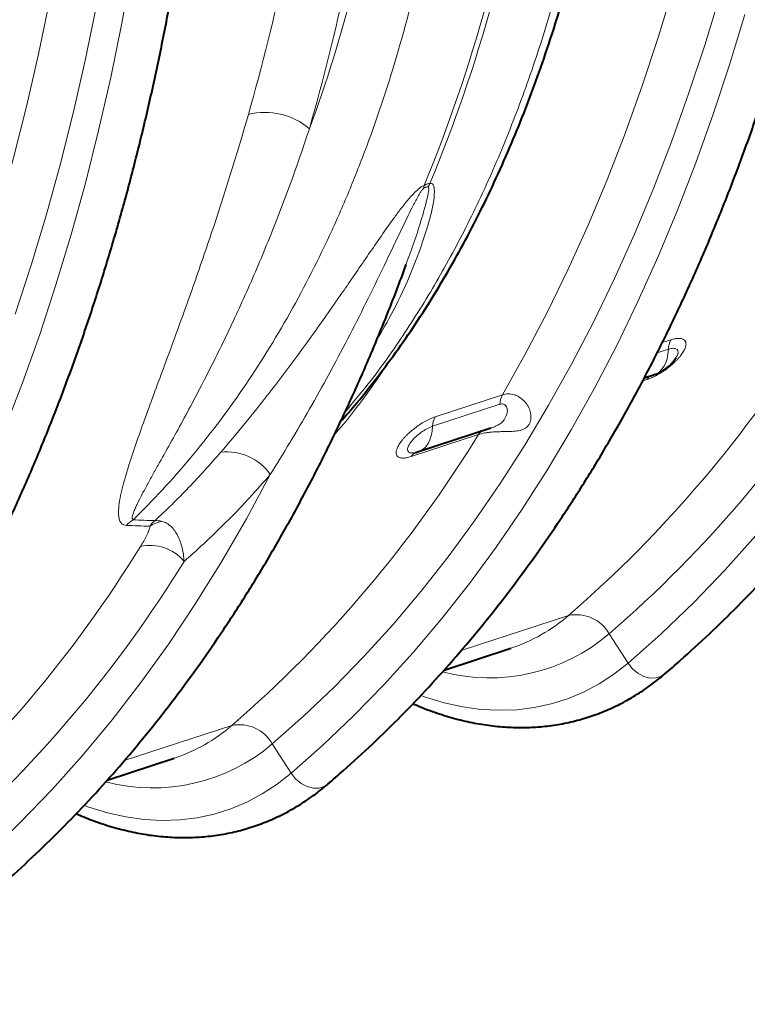
# Model space of a CAD drawing. Units: millimetres. Extents: x -8874 to -1130, y 10743 to 19159.
# Drawn here: x -3986 to -3816, y 17835 to 18066 of the extents above; entities that cross this region are included whole.
import ezdxf

# ---------------------------------------------------------------- set-up
doc = ezdxf.new("R2010")
doc.units = ezdxf.units.MM

msp = doc.modelspace()

# ---------------------------------------------------------------- linework, layer by layer
at = {"color": 8, "linetype": 'Continuous', "lineweight": 0}
for p, q in [((-3835.785, 17990.105), (-3833.788, 17990.758)), ((-3834.352, 17988.548), (-3837.01, 17987.679)), ((-3839.384, 17981.457), (-3840.377, 17981.132)), ((-3889.018, 17972.699), (-3873.244, 17977.857)), ((-3873.807, 17975.646), (-3889.581, 17970.489)), ((-3878.84, 17968.555), (-3894.614, 17963.398)), ((-3857.73, 17926.145), (-3882.914, 17917.91)), ((-3843.811, 17914.946), (-3848.237, 17921.808)), ((-3936.629, 17900.346), (-3961.813, 17892.111)), ((-3922.71, 17889.147), (-3927.136, 17896.009))]:
    msp.add_line(p, q, dxfattribs=at)
at = {"color": 7, "linetype": 'Continuous', "lineweight": 40}
for p, q in [((-3839.997, 17981.837), (-3837.644, 17982.607)), ((-3892.873, 17964.548), (-3875.923, 17970.09)), ((-3886.917, 17913.35), (-3871.26, 17918.47)), ((-3965.816, 17887.552), (-3950.159, 17892.671))]:
    msp.add_line(p, q, dxfattribs=at)
at = {"color": 8, "linetype": 'Continuous', "lineweight": 0, "flags": 128}
for points in [[(-3873.244, 17977.857), (-3867.897, 17987.39), (-3862.768, 17997.205), (-3857.859, 18007.295), (-3853.175, 18017.654), (-3848.719, 18028.275), (-3844.493, 18039.15), (-3840.5, 18050.274), (-3836.742, 18061.637), (-3833.223, 18073.234), (-3829.945, 18085.055), (-3826.909, 18097.094), (-3824.119, 18109.342), (-3821.574, 18121.791), (-3819.278, 18134.433), (-3817.232, 18147.259)], [(-4031.042, 17926.26), (-4025.695, 17935.793), (-4020.566, 17945.608), (-4015.658, 17955.698), (-4010.974, 17966.057), (-4006.517, 17976.678), (-4002.291, 17987.553), (-3998.298, 17998.677), (-3994.541, 18010.04), (-3991.022, 18021.637), (-3987.743, 18033.458), (-3984.707, 18045.497), (-3981.917, 18057.745), (-3979.372, 18070.194), (-3977.077, 18082.836), (-3975.03, 18095.662)], [(-3987.403, 17996.802), (-3983.636, 18008.244), (-3980.107, 18019.917), (-3976.818, 18031.816), (-3973.772, 18043.931), (-3970.97, 18056.255), (-3968.415, 18068.779), (-3966.109, 18081.497), (-3964.051, 18094.399)], [(-3989.991, 17969.572), (-3985.696, 17980.677), (-3981.638, 17992.033), (-3977.819, 18003.631), (-3974.241, 18015.465), (-3970.907, 18027.527), (-3967.819, 18039.808), (-3964.979, 18052.301), (-3962.389, 18064.998), (-3960.051, 18077.89), (-3957.966, 18090.969)], [(-3927.136, 17896.009), (-3919.816, 17902.5), (-3912.672, 17909.327), (-3905.71, 17916.484), (-3898.933, 17923.966), (-3892.348, 17931.77), (-3885.956, 17939.89), (-3879.764, 17948.32), (-3873.775, 17957.056), (-3867.993, 17966.091), (-3862.421, 17975.419), (-3857.064, 17985.035), (-3851.924, 17994.931), (-3847.005, 18005.103), (-3842.311, 18015.542), (-3837.845, 18026.243), (-3833.608, 18037.198), (-3829.605, 18048.399), (-3825.838, 18059.841), (-3822.308, 18071.514)], [(-3922.71, 17889.147), (-3915.289, 17895.728), (-3908.047, 17902.648), (-3900.989, 17909.903), (-3894.12, 17917.489), (-3887.444, 17925.4), (-3880.965, 17933.631), (-3874.688, 17942.177), (-3868.616, 17951.032), (-3862.754, 17960.191), (-3857.106, 17969.647), (-3851.675, 17979.395), (-3846.465, 17989.428), (-3841.479, 17999.739), (-3836.721, 18010.322), (-3832.193, 18021.169), (-3827.898, 18032.274), (-3823.84, 18043.63), (-3820.021, 18055.228), (-3816.443, 18067.062)], [(-3843.811, 17914.946), (-3836.016, 17921.871), (-3828.42, 17929.171), (-3821.027, 17936.84), (-3813.844, 17944.874), (-3806.874, 17953.266), (-3800.124, 17962.01), (-3793.598, 17971.101), (-3787.301, 17980.53), (-3781.237, 17990.292), (-3775.411, 18000.38), (-3769.827, 18010.786)], [(-3834.352, 17988.548), (-3834.449, 17987.397), (-3834.661, 17986.325), (-3834.983, 17985.351), (-3835.411, 17984.494), (-3835.935, 17983.769), (-3836.546, 17983.191), (-3837.232, 17982.771), (-3837.644, 17982.607)], [(-3889.581, 17970.489), (-3889.678, 17969.338), (-3889.89, 17968.266), (-3890.213, 17967.292), (-3890.64, 17966.435), (-3891.164, 17965.71), (-3891.775, 17965.132), (-3892.462, 17964.712), (-3892.873, 17964.548)], [(-4001.609, 17863.349), (-3993.814, 17870.274), (-3986.218, 17877.574), (-3978.825, 17885.243), (-3971.642, 17893.277), (-3964.672, 17901.669), (-3957.922, 17910.413), (-3951.396, 17919.504), (-3945.099, 17928.933), (-3939.035, 17938.695), (-3933.209, 17948.783), (-3927.625, 17959.189)], [(-3843.811, 17914.946), (-3847.127, 17912.35), (-3850.598, 17910.09), (-3854.213, 17908.172), (-3857.961, 17906.603), (-3861.83, 17905.388), (-3865.807, 17904.53), (-3869.88, 17904.033), (-3874.036, 17903.898), (-3878.261, 17904.125), (-3882.542, 17904.713), (-3886.866, 17905.662), (-3891.218, 17906.967), (-3892.313, 17907.35)], [(-3835.258, 17912.371), (-3835.969, 17911.892), (-3837.225, 17911.481), (-3838.629, 17911.463), (-3840.087, 17911.838), (-3841.499, 17912.581), (-3842.769, 17913.641), (-3843.811, 17914.946)], [(-3922.71, 17889.147), (-3926.026, 17886.552), (-3929.497, 17884.291), (-3933.112, 17882.373), (-3936.86, 17880.805), (-3940.729, 17879.589), (-3944.706, 17878.732), (-3948.779, 17878.234), (-3952.935, 17878.099), (-3957.16, 17878.326), (-3961.441, 17878.915), (-3965.765, 17879.863), (-3970.117, 17881.169), (-3971.212, 17881.552)], [(-3914.157, 17886.572), (-3914.868, 17886.093), (-3916.124, 17885.683), (-3917.528, 17885.665), (-3918.986, 17886.039), (-3920.398, 17886.782), (-3921.668, 17887.842), (-3922.71, 17889.147)]]:
    msp.add_lwpolyline(points, dxfattribs=at)
at = {"color": 8, "linetype": 'Continuous', "lineweight": 0}
for centre, radius, start, end in [((-4220.009, 18162.938), 355.466, 337.5075, 351.96211), ((-4217.002, 18162.942), 353.788, 337.47305, 351.99656), ((-3928.851, 18028.14), 15.947, 49.3123, 104.1597), ((-3883.686, 18025.643), 8.005, 170.60674, 175.41843), ((-3882.149, 18022.592), 9.385, 149.1813, 154.55582), ((-4049.474, 18147.164), 292.6, 310.9431, 328.41393), ((-4042.368, 18145.578), 296.243, 310.9431, 328.41393), ((-3829.616, 17988.517), 4.735, 151.76264, 179.63447), ((-3837.327, 17980.234), 2.393, 118.51417, 149.28188), ((-3869.072, 17975.616), 4.735, 151.76264, 179.63447), ((-3884.846, 17970.458), 4.735, 151.76264, 179.63447), ((-4128.566, 18121.546), 292.864, 310.94845, 328.50695), ((-3876.783, 17967.333), 2.393, 118.51417, 149.28188), ((-3937.796, 17952.113), 12.391, 34.82662, 96.5128), ((-3892.632, 17962.248), 2.292, 112.54979, 149.87957), ((-3954.655, 17940.857), 9.243, 123.51142, 136.24119), ((-3950.993, 17939.405), 9.056, 103.25889, 122.40336), ((-4207.272, 18095.567), 292.6, 310.9431, 328.41393), ((-3955.763, 17932.238), 10.32, 39.58961, 102.62642), ((-4200.166, 18093.981), 296.243, 310.9431, 328.41393), ((-3883.703, 17956.17), 39.7, 288.26496, 310.86126), ((-3855.938, 17917.51), 8.819, 29.16603, 101.72372), ((-3876.278, 17954.767), 43.274, 255.37137, 310.39039), ((-3962.602, 17930.371), 39.7, 288.26496, 310.86126), ((-3934.837, 17891.711), 8.819, 29.16603, 101.72372), ((-3955.177, 17928.969), 43.274, 255.37137, 310.39039)]:
    msp.add_arc(centre, radius, start, end, dxfattribs=at)
at = {"color": 7, "linetype": 'Continuous', "lineweight": 40}
for centre, start, end in [((-3840.581, 17991.589), 288.10677, 328.3033), ((-3895.81, 17973.53), 283.09728, 288.10677)]:
    msp.add_arc(centre, 9.45, start, end, dxfattribs=at)
at = {"color": 8, "linetype": 'Continuous', "lineweight": 0}
for centre, major_axis, ratio, start_param, end_param in [((-4304.754, 18377.726), (-190.18, 554.24), 0.6231726, 3.8712603, 4.0186181), ((-4296.984, 18380.389), (-193.44, 564.221), 0.6229839, 3.8714257, 4.0187836), ((-4157.142, 18285.24), (-125.924, 367.289), 0.622984, 3.7912752, 4.0187823)]:
    msp.add_ellipse(centre, major_axis=major_axis, ratio=ratio, start_param=start_param, end_param=end_param, dxfattribs=at)
at = {"color": 7, "linetype": 'Continuous', "lineweight": 40}
for points, knots in [([(-3914.155, 17886.574), (-3912.92, 17887.639), (-3909.362, 17890.71), (-3903.598, 17896.008), (-3896.915, 17902.556), (-3890.391, 17909.39), (-3884.028, 17916.503), (-3877.83, 17923.891), (-3871.801, 17931.55), (-3865.943, 17939.476), (-3860.26, 17947.664), (-3854.756, 17956.111), (-3849.433, 17964.811), (-3844.295, 17973.759), (-3839.345, 17982.95), (-3834.585, 17992.379), (-3830.018, 18002.041), (-3825.646, 18011.931), (-3821.472, 18022.042), (-3817.499, 18032.369), (-3813.727, 18042.907), (-3810.16, 18053.649), (-3806.8, 18064.589), (-3803.647, 18075.722), (-3800.704, 18087.041), (-3797.972, 18098.539), (-3795.451, 18110.211), (-3793.149, 18122.052), (-3791.2, 18133.173), (-3790.093, 18140.397), (-3789.607, 18143.567)], [0, 0, 0, 0, 0.0193781, 0.0558391, 0.0923131, 0.1288064, 0.1653185, 0.2018487, 0.2383964, 0.2749605, 0.3115398, 0.3481334, 0.3847398, 0.4213579, 0.4579864, 0.4946242, 0.53127, 0.5679227, 0.6045814, 0.641245, 0.6779127, 0.7145836, 0.7512571, 0.7879323, 0.8246089, 0.8612861, 0.8979637, 0.934641, 0.9713177, 1, 1, 1, 1]), ([(-3911.21, 17971.498), (-3909.897, 17972.998), (-3906.873, 17976.452), (-3902.34, 17982.179), (-3897.578, 17988.621), (-3892.997, 17995.337), (-3888.593, 18002.309), (-3884.371, 18009.536), (-3880.336, 18017.009), (-3876.491, 18024.722), (-3872.839, 18032.668), (-3869.384, 18040.84), (-3866.129, 18049.23), (-3863.075, 18057.831), (-3860.226, 18066.636), (-3857.583, 18075.637), (-3855.149, 18084.826), (-3852.924, 18094.194), (-3850.915, 18103.737), (-3849.106, 18113.425), (-3848.081, 18120.011), (-3847.569, 18123.3)], [0, 0, 0, 0, 0.0406514, 0.093592, 0.1466089, 0.1996961, 0.2528468, 0.3060541, 0.3593107, 0.4126098, 0.4659446, 0.5193089, 0.5726967, 0.6261029, 0.6795227, 0.7329521, 0.7863874, 0.8398256, 0.8932635, 0.9466988, 1, 1, 1, 1]), ([(-4071.953, 17834.977), (-4070.718, 17836.042), (-4067.161, 17839.113), (-4061.396, 17844.411), (-4054.713, 17850.959), (-4048.189, 17857.793), (-4041.826, 17864.906), (-4035.628, 17872.294), (-4029.599, 17879.953), (-4023.741, 17887.879), (-4018.058, 17896.067), (-4012.554, 17904.514), (-4007.231, 17913.214), (-4002.093, 17922.162), (-3997.143, 17931.353), (-3992.383, 17940.782), (-3987.816, 17950.444), (-3983.444, 17960.334), (-3979.27, 17970.445), (-3975.297, 17980.772), (-3971.526, 17991.31), (-3967.959, 18002.052), (-3964.598, 18012.992), (-3961.445, 18024.125), (-3958.502, 18035.444), (-3955.77, 18046.942), (-3953.25, 18058.614), (-3950.947, 18070.455), (-3948.998, 18081.576), (-3947.891, 18088.8), (-3947.405, 18091.97)], [0, 0, 0, 0, 0.0193781, 0.0558391, 0.0923131, 0.1288064, 0.1653185, 0.2018487, 0.2383964, 0.2749605, 0.3115398, 0.3481334, 0.3847398, 0.4213579, 0.4579864, 0.4946242, 0.53127, 0.5679227, 0.6045814, 0.641245, 0.6779127, 0.7145836, 0.7512571, 0.7879323, 0.8246089, 0.8612861, 0.8979637, 0.934641, 0.9713177, 1, 1, 1, 1]), ([(-3835.256, 17912.372), (-3834.021, 17913.438), (-3830.463, 17916.509), (-3824.699, 17921.807), (-3818.016, 17928.355), (-3811.492, 17935.189), (-3805.129, 17942.301), (-3798.931, 17949.689), (-3792.902, 17957.348), (-3787.044, 17965.274), (-3781.361, 17973.463), (-3775.857, 17981.909), (-3770.534, 17990.609), (-3765.396, 17999.557), (-3760.446, 18008.748), (-3755.686, 18018.177), (-3751.119, 18027.841), (-3746.744, 18037.726), (-3742.585, 18047.852), (-3739.663, 18055.302), (-3738.19, 18059.437), (-3737.97, 18060.056)], [0, 0, 0, 0, 0.02991856, 0.08621181, 0.14252529, 0.19886842, 0.25524062, 0.31164092, 0.36806806, 0.42452053, 0.48099664, 0.53749458, 0.59401245, 0.65054833, 0.70710033, 0.76366656, 0.82024524, 0.87683465, 0.9334332, 0.99003938, 1, 1, 1, 1]), ([(-3993.054, 17860.775), (-3991.819, 17861.841), (-3988.262, 17864.912), (-3982.497, 17870.21), (-3975.814, 17876.758), (-3969.29, 17883.592), (-3962.927, 17890.704), (-3956.729, 17898.092), (-3950.7, 17905.751), (-3944.842, 17913.677), (-3939.159, 17921.866), (-3933.655, 17930.312), (-3928.332, 17939.012), (-3923.194, 17947.96), (-3918.244, 17957.151), (-3913.484, 17966.58), (-3908.918, 17976.244), (-3904.542, 17986.129), (-3900.383, 17996.255), (-3897.461, 18003.705), (-3895.989, 18007.84), (-3895.768, 18008.459)], [0, 0, 0, 0, 0.02991856, 0.08621181, 0.14252529, 0.19886842, 0.25524062, 0.31164092, 0.36806806, 0.42452053, 0.48099664, 0.53749458, 0.59401245, 0.65054833, 0.70710033, 0.76366656, 0.82024524, 0.87683465, 0.9334332, 0.99003938, 1, 1, 1, 1]), ([(-3893.673, 17964.339), (-3893.637, 17964.342), (-3893.503, 17964.355), (-3893.334, 17964.413), (-3893.211, 17964.456)], [0, 0, 0, 0, 0.2731367, 1, 1, 1, 1]), ([(-3894.191, 17905.484), (-3893.592, 17905.215), (-3891.535, 17904.288), (-3888.001, 17903.035), (-3883.611, 17901.729), (-3879.239, 17900.771), (-3874.902, 17900.139), (-3870.613, 17899.84), (-3866.387, 17899.87), (-3862.235, 17900.229), (-3858.17, 17900.912), (-3854.201, 17901.916), (-3850.338, 17903.235), (-3846.591, 17904.865), (-3842.968, 17906.801), (-3839.479, 17909.041), (-3836.936, 17910.957), (-3835.557, 17912.119), (-3835.256, 17912.372)], [0, 0, 0, 0, 0.0286664, 0.0983877, 0.1678676, 0.237056, 0.3059114, 0.3744081, 0.4425414, 0.5103323, 0.5778279, 0.6450991, 0.712235, 0.7793302, 0.8464587, 0.9137187, 0.9811957, 1, 1, 1, 1]), ([(-3973.09, 17879.686), (-3972.491, 17879.416), (-3970.434, 17878.489), (-3966.9, 17877.237), (-3962.51, 17875.931), (-3958.138, 17874.973), (-3953.801, 17874.34), (-3949.512, 17874.041), (-3945.286, 17874.072), (-3941.134, 17874.431), (-3937.069, 17875.114), (-3933.1, 17876.117), (-3929.237, 17877.436), (-3925.49, 17879.067), (-3921.867, 17881.003), (-3918.378, 17883.242), (-3915.835, 17885.159), (-3914.456, 17886.32), (-3914.155, 17886.574)], [0, 0, 0, 0, 0.0286664, 0.0983877, 0.1678676, 0.237056, 0.3059114, 0.3744081, 0.4425414, 0.5103323, 0.5778279, 0.6450991, 0.712235, 0.7793302, 0.8464587, 0.9137187, 0.9811957, 1, 1, 1, 1])]:
    msp.add_open_spline(points, degree=3, knots=knots, dxfattribs=at)
at = {"color": 8, "linetype": 'Continuous', "lineweight": 0}
for points, knots in [([(-3910.142, 17973.757), (-3908.048, 17976.266), (-3902.952, 17982.368), (-3895.46, 17993.149), (-3887.614, 18005.927), (-3880.339, 18019.692), (-3873.673, 18034.333), (-3867.652, 18049.825), (-3862.264, 18066.201), (-3857.575, 18083.458), (-3853.545, 18101.504), (-3851.511, 18114.052), (-3850.495, 18120.324)], [0, 0, 0, 0, 0.0701018, 0.1705488, 0.2721367, 0.3737246, 0.476657, 0.5796648, 0.6825972, 0.7883708, 0.8942264, 1, 1, 1, 1]), ([(-3886.836, 18108.441), (-3887.466, 18104.209), (-3888.155, 18100.021), (-3889.655, 18091.731), (-3890.465, 18087.628), (-3893.068, 18075.489), (-3895.036, 18067.608), (-3899.428, 18052.266), (-3901.853, 18044.806), (-3905.837, 18033.932), (-3907.223, 18030.36), (-3909.388, 18025.083), (-3910.124, 18023.337), (-3911.621, 18019.884), (-3912.382, 18018.176), (-3916.25, 18009.721), (-3919.545, 18003.237), (-3926.527, 17990.819), (-3930.215, 17984.884), (-3937.98, 17973.561), (-3942.058, 17968.173), (-3950.609, 17957.95), (-3955.082, 17953.115), (-3959.758, 17948.563)], [0, 0, 0, 0, 0.0625, 0.0625, 0.125, 0.125, 0.25, 0.25, 0.375, 0.375, 0.4375, 0.4375, 0.46875, 0.46875, 0.5, 0.5, 0.625, 0.625, 0.75, 0.75, 0.875, 0.875, 1, 1, 1, 1]), ([(-3961.331, 17947.249), (-3961.545, 17947.258), (-3961.727, 17947.295), (-3962.046, 17947.41), (-3962.183, 17947.488), (-3962.423, 17947.674), (-3962.525, 17947.783), (-3962.699, 17948.018), (-3962.772, 17948.146), (-3962.958, 17948.553), (-3963.039, 17948.856), (-3963.144, 17949.502), (-3963.168, 17949.844), (-3963.181, 17950.901), (-3963.112, 17951.653), (-3962.887, 17953.214), (-3962.73, 17954.024), (-3962.357, 17955.688), (-3962.14, 17956.542), (-3961.665, 17958.284), (-3961.406, 17959.171), (-3960.586, 17961.861), (-3959.98, 17963.699), (-3958.701, 17967.444), (-3958.027, 17969.351), (-3956.634, 17973.227), (-3955.915, 17975.194), (-3953.718, 17981.179), (-3952.198, 17985.277), (-3949.127, 17993.658), (-3947.575, 17997.943), (-3944.484, 18006.682), (-3942.944, 18011.139), (-3938.404, 18024.71), (-3935.483, 18034.033), (-3932.752, 18043.603)], [0, 0, 0, 0, 0.0078125, 0.0078125, 0.015625, 0.015625, 0.0234375, 0.0234375, 0.03125, 0.03125, 0.046875, 0.046875, 0.0625, 0.0625, 0.09375, 0.09375, 0.125, 0.125, 0.15625, 0.15625, 0.1875, 0.1875, 0.25, 0.25, 0.3125, 0.3125, 0.375, 0.375, 0.5, 0.5, 0.625, 0.625, 0.75, 0.75, 1, 1, 1, 1]), ([(-3918.454, 18040.232), (-3921.438, 18031.118), (-3924.681, 18022.306), (-3929.871, 18009.554), (-3931.657, 18005.378), (-3935.311, 17997.213), (-3937.179, 17993.222), (-3940.978, 17985.427), (-3942.909, 17981.624), (-3946.795, 17974.218), (-3948.753, 17970.614), (-3951.652, 17965.378), (-3952.611, 17963.661), (-3954.025, 17961.134), (-3954.492, 17960.299), (-3955.412, 17958.648), (-3955.865, 17957.832), (-3956.748, 17956.223), (-3957.177, 17955.431), (-3958, 17953.875), (-3958.393, 17953.112), (-3958.93, 17951.999), (-3959.101, 17951.634), (-3959.414, 17950.917), (-3959.558, 17950.566), (-3959.796, 17949.891), (-3959.892, 17949.567), (-3959.955, 17949.123), (-3959.961, 17948.982), (-3959.93, 17948.797), (-3959.913, 17948.74), (-3959.856, 17948.639), (-3959.817, 17948.595), (-3959.758, 17948.563)], [0, 0, 0, 0, 0.25, 0.25, 0.375, 0.375, 0.5, 0.5, 0.625, 0.625, 0.75, 0.75, 0.8125, 0.8125, 0.84375, 0.84375, 0.875, 0.875, 0.90625, 0.90625, 0.9375, 0.9375, 0.953125, 0.953125, 0.96875, 0.96875, 0.984375, 0.984375, 0.9921875, 0.9921875, 0.9960938, 0.9960938, 1, 1, 1, 1]), ([(-3939.201, 17964.423), (-3935.463, 17968.779), (-3931.712, 17973.369), (-3926.084, 17980.601), (-3924.207, 17983.07), (-3920.454, 17988.117), (-3918.58, 17990.694), (-3914.823, 17995.958), (-3912.941, 17998.645), (-3909.155, 18004.122), (-3907.25, 18006.913), (-3904.335, 18011.178), (-3903.353, 18012.612), (-3901.35, 18015.507), (-3900.332, 18016.967), (-3898.743, 18019.174), (-3898.203, 18019.912), (-3897.091, 18021.392), (-3896.519, 18022.135), (-3895.616, 18023.246), (-3895.307, 18023.616), (-3894.667, 18024.353), (-3894.337, 18024.718), (-3893.64, 18025.437), (-3893.27, 18025.794), (-3892.671, 18026.29), (-3892.462, 18026.45), (-3892.032, 18026.734), (-3891.806, 18026.861), (-3891.584, 18026.95)], [0, 0, 0, 0, 0.25, 0.25, 0.375, 0.375, 0.5, 0.5, 0.625, 0.625, 0.75, 0.75, 0.8125, 0.8125, 0.875, 0.875, 0.90625, 0.90625, 0.9375, 0.9375, 0.953125, 0.953125, 0.96875, 0.96875, 0.984375, 0.984375, 0.9921875, 0.9921875, 1, 1, 1, 1]), ([(-3891.665, 18026.283), (-3891.72, 18026.248), (-3891.768, 18026.205), (-3891.86, 18026.116), (-3891.902, 18026.069), (-3892.024, 18025.929), (-3892.098, 18025.833), (-3892.309, 18025.542), (-3892.436, 18025.347), (-3892.8, 18024.761), (-3893.021, 18024.372), (-3893.662, 18023.207), (-3894.058, 18022.434), (-3894.832, 18020.896), (-3895.208, 18020.13), (-3895.949, 18018.605), (-3896.314, 18017.846), (-3897.401, 18015.575), (-3898.115, 18014.072), (-3899.535, 18011.086), (-3900.242, 18009.603), (-3902.363, 18005.183), (-3903.778, 18002.275), (-3906.629, 17996.532), (-3908.065, 17993.698), (-3912.416, 17985.309), (-3915.374, 17979.865), (-3921.412, 17969.291), (-3924.491, 17964.161), (-3927.625, 17959.189)], [0, 0, 0, 0, 0.0019531, 0.0019531, 0.0039062, 0.0039062, 0.0078125, 0.0078125, 0.015625, 0.015625, 0.03125, 0.03125, 0.0625, 0.0625, 0.09375, 0.09375, 0.125, 0.125, 0.1875, 0.1875, 0.25, 0.25, 0.375, 0.375, 0.5, 0.5, 0.75, 0.75, 1, 1, 1, 1]), ([(-3890.208, 18027.4), (-3890.076, 18027.41), (-3889.734, 18027.435), (-3889.403, 18027.074), (-3889.197, 18026.434), (-3889.143, 18024.947), (-3889.38, 18022.667), (-3890.121, 18019.517), (-3891.702, 18014.197), (-3894.374, 18006.85), (-3898.331, 17998.21), (-3901.415, 17992.89), (-3902.764, 17990.564)], [0, 0, 0, 0, 0.0109291, 0.0281252, 0.0546964, 0.081402, 0.1626069, 0.2441254, 0.3256569, 0.5682546, 0.8112071, 1, 1, 1, 1]), ([(-3895.829, 18008.446), (-3895.22, 18010.051), (-3893.941, 18013.423), (-3892.277, 18018.659), (-3891.06, 18022.949), (-3890.506, 18025.582), (-3890.492, 18026.404), (-3890.555, 18026.59), (-3890.607, 18026.615), (-3890.623, 18026.624)], [0, 0, 0, 0, 0.2624718, 0.551347, 0.8405716, 0.955426, 0.9858849, 0.9953719, 1, 1, 1, 1]), ([(-3890.623, 18026.624), (-3890.681, 18026.638), (-3890.745, 18026.644), (-3890.896, 18026.632), (-3890.981, 18026.615), (-3891.163, 18026.555), (-3891.263, 18026.512), (-3891.463, 18026.409), (-3891.564, 18026.349), (-3891.665, 18026.283)], [0, 0, 0, 0, 0.25, 0.25, 0.5, 0.5, 0.75, 0.75, 1, 1, 1, 1]), ([(-3891.584, 18026.95), (-3891.448, 18027.023), (-3891.315, 18027.09), (-3891.055, 18027.207), (-3890.928, 18027.256), (-3890.693, 18027.333), (-3890.582, 18027.361), (-3890.38, 18027.396), (-3890.289, 18027.402), (-3890.208, 18027.4)], [0, 0, 0, 0, 0.25, 0.25, 0.5, 0.5, 0.75, 0.75, 1, 1, 1, 1]), ([(-3833.788, 17990.758), (-3833.412, 17990.881), (-3833.054, 17990.973), (-3832.395, 17991.09), (-3832.092, 17991.116), (-3831.679, 17991.107), (-3831.547, 17991.096), (-3831.304, 17991.057), (-3831.191, 17991.03), (-3830.879, 17990.925), (-3830.705, 17990.823), (-3830.433, 17990.557), (-3830.338, 17990.397), (-3830.254, 17990.117), (-3830.236, 17990.016), (-3830.221, 17989.803), (-3830.224, 17989.689), (-3830.263, 17989.334), (-3830.329, 17989.078), (-3830.541, 17988.528), (-3830.689, 17988.231), (-3831.054, 17987.625), (-3831.272, 17987.312), (-3831.652, 17986.829), (-3831.788, 17986.665), (-3832.073, 17986.34), (-3832.37, 17986.015), (-3832.695, 17985.691), (-3833.033, 17985.368), (-3833.21, 17985.205), (-3833.754, 17984.725), (-3834.132, 17984.416), (-3834.918, 17983.82), (-3835.331, 17983.53), (-3836.156, 17982.995), (-3836.571, 17982.747), (-3837.195, 17982.405), (-3837.405, 17982.296), (-3837.817, 17982.091), (-3838.02, 17981.996), (-3838.62, 17981.73), (-3839.008, 17981.58), (-3839.384, 17981.457)], [0, 0, 0, 0, 0.0625, 0.0625, 0.125, 0.125, 0.15625, 0.15625, 0.1875, 0.1875, 0.25, 0.25, 0.3125, 0.3125, 0.34375, 0.34375, 0.375, 0.375, 0.4375, 0.4375, 0.5, 0.5, 0.5625, 0.5625, 0.59375, 0.59375, 0.625, 0.65625, 0.65625, 0.6875, 0.6875, 0.75, 0.75, 0.8125, 0.8125, 0.875, 0.875, 0.90625, 0.90625, 0.9375, 0.9375, 1, 1, 1, 1]), ([(-3832.536, 17986.693), (-3832.456, 17986.809), (-3832.131, 17987.278), (-3832.007, 17987.95), (-3832.22, 17988.57), (-3832.912, 17988.827), (-3833.712, 17988.743), (-3834.234, 17988.584), (-3834.352, 17988.548)], [0, 0, 0, 0, 0.0715761, 0.2898423, 0.5076399, 0.7236637, 0.9374055, 1, 1, 1, 1]), ([(-3900.211, 17985.139), (-3900.413, 17984.816), (-3901.797, 17982.607), (-3905.049, 17977.95), (-3908.935, 17972.719), (-3911.849, 17969.385), (-3912.632, 17968.49)], [0, 0, 0, 0, 0.0574773, 0.3934649, 0.8370929, 1, 1, 1, 1]), ([(-3873.244, 17977.857), (-3872.797, 17978.003), (-3872.339, 17978.075), (-3871.639, 17978.078), (-3871.402, 17978.06), (-3870.931, 17977.99), (-3870.699, 17977.937), (-3870.241, 17977.797), (-3870.015, 17977.71), (-3869.572, 17977.503), (-3869.353, 17977.382), (-3868.728, 17976.976), (-3868.346, 17976.649), (-3867.836, 17976.081), (-3867.677, 17975.879), (-3867.389, 17975.459), (-3867.259, 17975.241), (-3867.029, 17974.791), (-3866.929, 17974.558), (-3866.762, 17974.082), (-3866.694, 17973.837), (-3866.598, 17973.353), (-3866.567, 17973.111), (-3866.546, 17972.632), (-3866.554, 17972.393), (-3866.612, 17971.933), (-3866.661, 17971.713), (-3866.798, 17971.296), (-3866.888, 17971.098), (-3867.216, 17970.551), (-3867.505, 17970.258), (-3868.218, 17969.798), (-3868.626, 17969.64), (-3869.543, 17969.416), (-3870.037, 17969.353), (-3870.829, 17969.295), (-3871.102, 17969.282), (-3871.655, 17969.263), (-3871.935, 17969.257), (-3872.505, 17969.247), (-3872.794, 17969.244), (-3873.382, 17969.235), (-3873.678, 17969.229), (-3874.559, 17969.205), (-3875.142, 17969.178), (-3876.007, 17969.105), (-3876.292, 17969.076), (-3876.845, 17969.005), (-3877.113, 17968.965), (-3877.896, 17968.823), (-3878.393, 17968.702), (-3878.84, 17968.555)], [0, 0, 0, 0, 0.0625, 0.0625, 0.09375, 0.09375, 0.125, 0.125, 0.15625, 0.15625, 0.1875, 0.1875, 0.25, 0.25, 0.28125, 0.28125, 0.3125, 0.3125, 0.34375, 0.34375, 0.375, 0.375, 0.40625, 0.40625, 0.4375, 0.4375, 0.46875, 0.46875, 0.5, 0.5, 0.5625, 0.5625, 0.625, 0.625, 0.6875, 0.6875, 0.71875, 0.71875, 0.75, 0.75, 0.78125, 0.78125, 0.8125, 0.8125, 0.875, 0.875, 0.90625, 0.90625, 0.9375, 0.9375, 1, 1, 1, 1]), ([(-3875.924, 17970.091), (-3875.883, 17970.104), (-3875.51, 17970.222), (-3874.585, 17970.565), (-3873.248, 17971.354), (-3872.287, 17972.701), (-3871.977, 17974.184), (-3872.219, 17975.084), (-3872.558, 17975.508), (-3872.997, 17975.71), (-3873.407, 17975.749), (-3873.682, 17975.678), (-3873.807, 17975.646)], [0, 0, 0, 0, 0.0108875, 0.1016032, 0.2573985, 0.5060102, 0.6981331, 0.7707479, 0.8503644, 0.9051936, 0.9569961, 1, 1, 1, 1]), ([(-3894.614, 17963.398), (-3894.99, 17963.275), (-3895.347, 17963.182), (-3896.003, 17963.061), (-3896.304, 17963.032), (-3896.714, 17963.036), (-3896.844, 17963.045), (-3897.085, 17963.08), (-3897.196, 17963.105), (-3897.503, 17963.203), (-3897.674, 17963.3), (-3897.939, 17963.556), (-3898.031, 17963.712), (-3898.109, 17963.986), (-3898.125, 17964.084), (-3898.138, 17964.294), (-3898.134, 17964.406), (-3898.091, 17964.755), (-3898.023, 17965.009), (-3897.808, 17965.555), (-3897.659, 17965.85), (-3897.294, 17966.457), (-3897.077, 17966.77), (-3896.699, 17967.257), (-3896.563, 17967.422), (-3896.281, 17967.749), (-3895.986, 17968.077), (-3895.664, 17968.405), (-3895.329, 17968.732), (-3895.153, 17968.897), (-3894.614, 17969.384), (-3894.24, 17969.697), (-3893.46, 17970.303), (-3893.051, 17970.598), (-3892.233, 17971.142), (-3891.821, 17971.394), (-3891.2, 17971.741), (-3890.992, 17971.852), (-3890.582, 17972.059), (-3890.38, 17972.156), (-3889.782, 17972.424), (-3889.394, 17972.576), (-3889.018, 17972.699)], [0, 0, 0, 0, 0.0625, 0.0625, 0.125, 0.125, 0.15625, 0.15625, 0.1875, 0.1875, 0.25, 0.25, 0.3125, 0.3125, 0.34375, 0.34375, 0.375, 0.375, 0.4375, 0.4375, 0.5, 0.5, 0.5625, 0.5625, 0.59375, 0.59375, 0.625, 0.65625, 0.65625, 0.6875, 0.6875, 0.75, 0.75, 0.8125, 0.8125, 0.875, 0.875, 0.90625, 0.90625, 0.9375, 0.9375, 1, 1, 1, 1]), ([(-3889.581, 17970.489), (-3890.012, 17970.32), (-3890.874, 17969.984), (-3892.27, 17969.102), (-3893.551, 17968.062), (-3894.599, 17966.947), (-3895.292, 17965.889), (-3895.546, 17965.007), (-3895.316, 17964.418), (-3894.687, 17964.156), (-3893.997, 17964.281), (-3893.673, 17964.339)], [0, 0, 0, 0, 0.1115617, 0.2231042, 0.3343377, 0.4467105, 0.5601518, 0.6741291, 0.7878617, 0.9006681, 1, 1, 1, 1]), ([(-3954.617, 17948.378), (-3951.934, 17950.865), (-3949.306, 17953.448), (-3944.167, 17958.798), (-3941.655, 17961.564), (-3939.201, 17964.423)], [0, 0, 0, 0, 0.5, 0.5, 1, 1, 1, 1]), ([(-3927.625, 17959.189), (-3930.801, 17955.489), (-3934.072, 17951.94), (-3940.804, 17945.145), (-3944.262, 17941.902), (-3947.81, 17938.815)], [0, 0, 0, 0, 0.5, 0.5, 1, 1, 1, 1]), ([(-3955.846, 17947.05), (-3955.66, 17947.306), (-3955.465, 17947.544), (-3955.055, 17947.987), (-3954.84, 17948.192), (-3954.617, 17948.378)], [0, 0, 0, 0, 0.5, 0.5, 1, 1, 1, 1]), ([(-3953.07, 17948.219), (-3953.342, 17948.282), (-3953.606, 17948.327), (-3954.122, 17948.38), (-3954.375, 17948.388), (-3954.617, 17948.378)], [0, 0, 0, 0, 0.5, 0.5, 1, 1, 1, 1]), ([(-3947.81, 17938.815), (-3947.879, 17939.921), (-3948.031, 17940.974), (-3948.392, 17942.471), (-3948.534, 17942.956), (-3948.868, 17943.895), (-3949.06, 17944.35), (-3949.703, 17945.625), (-3950.22, 17946.369), (-3951.171, 17947.274), (-3951.518, 17947.54), (-3952.26, 17947.963), (-3952.653, 17948.122), (-3953.07, 17948.219)], [0, 0, 0, 0, 0.25, 0.25, 0.375, 0.375, 0.5, 0.5, 0.75, 0.75, 0.875, 0.875, 1, 1, 1, 1]), ([(-3958.019, 17942.309), (-3957.753, 17942.733), (-3957.501, 17943.154), (-3957.026, 17943.988), (-3956.803, 17944.401), (-3956.397, 17945.215), (-3956.214, 17945.614), (-3955.997, 17946.189), (-3955.934, 17946.377), (-3955.868, 17946.647), (-3955.851, 17946.735), (-3955.832, 17946.902), (-3955.831, 17946.981), (-3955.846, 17947.05)], [0, 0, 0, 0, 0.25, 0.25, 0.5, 0.5, 0.75, 0.75, 0.875, 0.875, 0.9375, 0.9375, 1, 1, 1, 1])]:
    msp.add_open_spline(points, degree=3, knots=knots, dxfattribs=at)
for points in [[(-3959.758, 17948.563), (-3958.047, 17948.493), (-3956.334, 17948.432), (-3954.617, 17948.378)], [(-3955.846, 17947.05), (-3957.677, 17947.107), (-3959.506, 17947.173), (-3961.331, 17947.249)]]:
    msp.add_open_spline(points, degree=3, dxfattribs=at)

doc.saveas('drawing.dxf')
